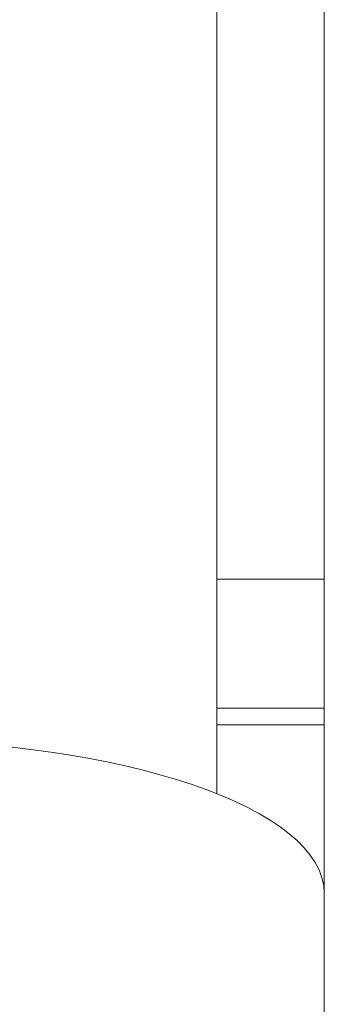
# Model space of a CAD drawing. Extents: x 32 to 579, y 9 to 401.
# Drawn here: x 341 to 344, y 169 to 180 of the extents above; entities that cross this region are included whole.
import ezdxf

# ---------------------------------------------------------------- set-up
doc = ezdxf.new("R2010")
doc.units = 0
doc.layers.get('0').update_dxf_attribs({"lineweight": 13})

# ---------------------------------------------------------------- blocks, each defined once
blk = doc.blocks.new('BLOCK2408')
at = {"color": 7, "lineweight": 13, "ltscale": 0.180664}
for p, q in [((-1.2, 39.625), (-1.2, 32.399)), ((0, 39.625), (0, 32.399))]:
    blk.add_line(p, q, dxfattribs=at)
at = {"color": 7, "lineweight": 13, "ltscale": 0.03}
for p, q in [((-1.2, 32.399), (0, 32.399)), ((-1.2, 30.96), (0, 30.96)), ((-1.2, 30.773), (0, 30.773))]:
    blk.add_line(p, q, dxfattribs=at)
at = {"color": 7, "lineweight": 13, "ltscale": 0.035953}
for p, q in [((-1.2, 32.399), (-1.2, 30.96)), ((0, 32.399), (0, 30.96))]:
    blk.add_line(p, q, dxfattribs=at)
at = {"color": 7, "lineweight": 13, "ltscale": 0.004682}
for p, q in [((-1.2, 30.773), (-1.2, 30.96)), ((0, 30.773), (0, 30.96))]:
    blk.add_line(p, q, dxfattribs=at)
at = {"color": 7, "lineweight": 13, "ltscale": 0.019199}
blk.add_line((-1.2, 30.005), (-1.2, 30.773), dxfattribs=at)
at = {"color": 7, "lineweight": 13, "ltscale": 0.046985}
blk.add_line((0, 28.894), (0, 30.773), dxfattribs=at)
at = {"color": 7, "lineweight": 13, "ltscale": 0.041775}
blk.add_line((0, 27.223), (0, 28.894), dxfattribs=at)
at = {"color": 7, "lineweight": 13}
blk.add_ellipse((-5, 28.894), major_axis=(5, 0), ratio=0.34202, start_param=0, end_param=1.570796, dxfattribs=at)

msp = doc.modelspace()

# ---------------------------------------------------------------- block references
at = {"lineweight": 0}
msp.add_blockref('BLOCK2408', (344.465, 141.752), dxfattribs=at)

doc.saveas('drawing.dxf')
